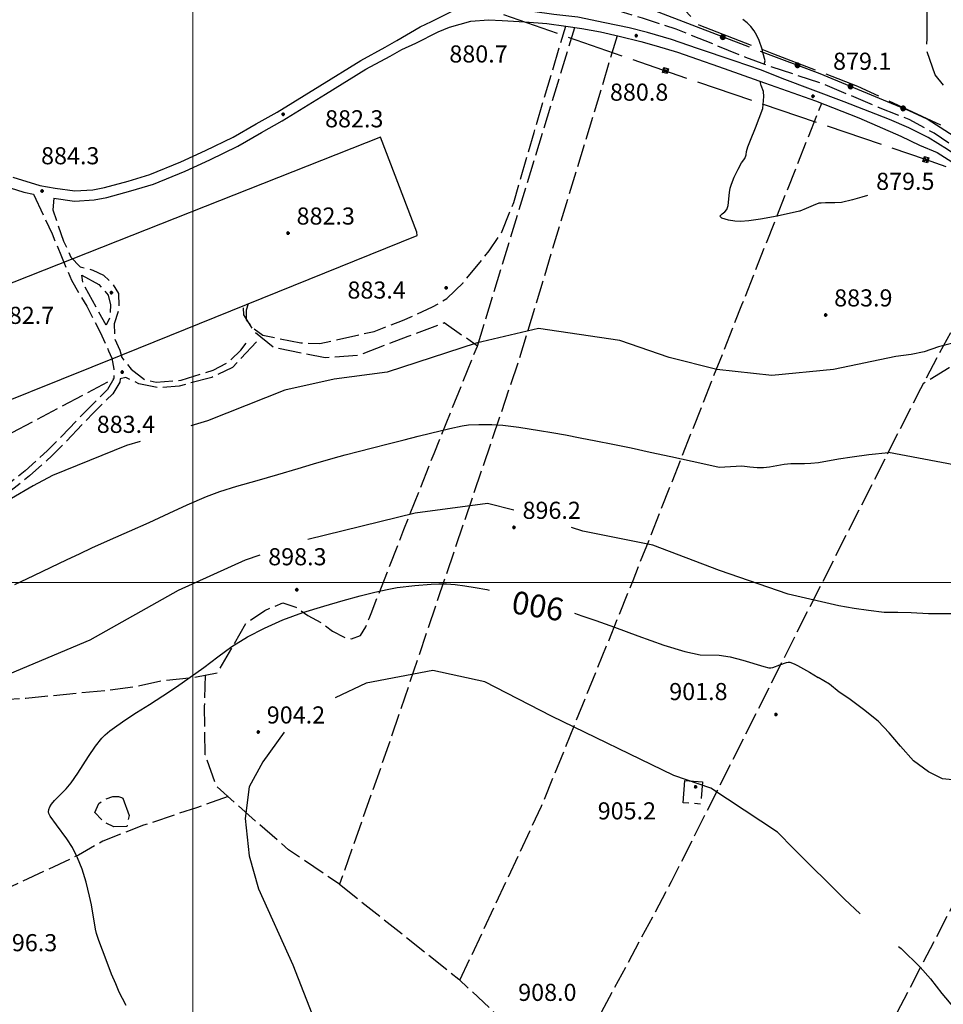
# Model space of a CAD drawing. Extents: x 2590218 to 2595042, y 4499655 to 4503113.
# Drawn here: x 2590924 to 2591329, y 4502315 to 4502747 of the extents above; entities that cross this region are included whole.
import ezdxf

# ---------------------------------------------------------------- set-up
doc = ezdxf.new("R2010")
doc.units = 0
doc.header["$LTSCALE"] = 5
doc.header["$MEASUREMENT"] = 0
for name, pattern in [('102', [2.5, 2, -0.5]), ('205', [4.5, 3, -0.5, 0.5, -0.5]), ('403', [6, 5, -1]), ('502', [5, 2.5, 2.5]), ('701', [2.5, 2, -0.5])]:
    doc.linetypes.add(name, pattern=pattern)
for name, color, linetype in [('10100000', 1, 'Continuous'), ('10200000', 1, '102'), ('20500000', 2, '205'), ('32400000', 2, 'Continuous'), ('40200000', 1, 'Continuous'), ('40300000', 1, '403'), ('50200000', 1, '502'), ('70100000', 1, '701'), ('80100000', 2, 'Continuous'), ('80200000', 1, 'Continuous'), ('80400000', 1, 'Continuous'), ('91600000', 1, 'Continuous'), ('A0130000', 4, 'Continuous'), ('A0140000', 2, 'Continuous'), ('PARAMETR', 1, 'Continuous')]:
    doc.layers.add(name, color=color, linetype=linetype)
doc.styles.get("Standard").update_dxf_attribs({"font": 'romans.shx'})

# ---------------------------------------------------------------- blocks, each defined once
blk = doc.blocks.new('CERCHIO5')
at = {"linetype": 'Continuous'}
for p, q in [((-0.196, 0.064), (-0.206, 0.001)), ((-0.206, 0.001), (-0.196, -0.062)), ((-0.003, -0.202), (-0.206, 0.001)), ((-0.206, 0.001), (-0.003, 0.001)), ((-0.196, -0.062), (0.022, 0.2)), ((-0.168, 0.12), (-0.196, 0.064)), ((0.162, -0.118), (-0.196, 0.064)), ((-0.196, 0.064), (0.19, -0.062)), ((-0.183, 0.032), (-0.184, 0.013)), ((-0.184, 0.013), (-0.184, -0.047)), ((-0.18, 0.058), (-0.183, 0.032)), ((-0.167, 0.093), (-0.182, 0.091)), ((-0.182, 0.091), (-0.092, 0.063)), ((-0.152, 0.092), (-0.18, 0.058)), ((-0.158, 0.051), (-0.172, 0.001)), ((-0.172, 0.001), (-0.165, -0.077)), ((-0.168, -0.118), (0.094, 0.177)), ((-0.123, 0.166), (-0.168, 0.12)), ((0.19, -0.062), (-0.168, 0.12)), ((-0.168, 0.12), (0, 0)), ((0, 0), (-0.168, -0.118)), ((-0.152, 0.092), (-0.167, 0.093)), ((-0.166, 0.023), (-0.083, 0.112)), ((-0.122, -0.02), (-0.166, 0.023)), ((-0.072, 0.156), (-0.158, 0.051)), ((-0.138, 0.053), (-0.158, -0.016)), ((-0.142, 0.108), (-0.152, 0.092)), ((-0.126, 0.022), (-0.152, 0.092)), ((-0.127, 0.089), (-0.145, 0)), ((-0.145, 0), (-0.12, -0.069)), ((-0.092, 0.063), (-0.144, 0.144)), ((-0.144, 0.144), (-0.002, 0.069)), ((-0.105, 0.116), (-0.142, 0.108)), ((-0.076, 0.082), (-0.138, 0.053)), ((-0.072, 0.156), (-0.127, 0.089)), ((-0.127, 0.089), (-0.123, 0.112)), ((-0.11, -0.009), (-0.127, 0.089)), ((-0.091, -0.032), (-0.126, 0.022)), ((-0.066, 0.194), (-0.123, 0.166)), ((0.06, 0.194), (-0.123, -0.164)), ((-0.123, -0.164), (-0.066, 0.194)), ((-0.003, -0.202), (-0.123, 0.166)), ((-0.123, 0.166), (0.162, -0.118)), ((-0.123, 0.112), (-0.114, 0.138)), ((-0.084, 0.048), (-0.122, -0.02)), ((-0.114, 0.138), (-0.098, 0.178)), ((-0.072, 0.156), (-0.105, 0.116)), ((-0.098, 0.178), (-0.082, 0.172)), ((-0.022, 0.154), (-0.084, 0.048)), ((-0.083, 0.112), (0.009, 0.101)), ((-0.082, 0.172), (-0.032, 0.175)), ((-0.05, 0.134), (-0.076, 0.082)), ((0.022, 0.2), (-0.072, 0.156)), ((-0.032, 0.175), (-0.072, 0.156)), ((-0.003, 0.152), (-0.072, 0.156)), ((-0.051, 0.061), (-0.07, -0.008)), ((-0.068, -0.179), (0.035, 0.008)), ((-0.003, 0.204), (-0.066, 0.194)), ((-0.066, 0.194), (0.116, -0.164)), ((0.012, 0.149), (-0.051, 0.112)), ((-0.051, 0.112), (-0.051, 0.061)), ((-0.016, 0.097), (-0.051, 0.061)), ((-0.051, 0.061), (-0.016, 0.097)), ((-0.04, 0.124), (-0.05, 0.134)), ((-0.032, 0.175), (-0.04, 0.124)), ((0.01, 0.186), (-0.032, 0.175)), ((0, 0.174), (-0.032, 0.175)), ((-0.032, 0.175), (0.012, 0.149)), ((0.006, 0.054), (-0.026, -0.018)), ((0.061, 0.125), (-0.022, 0.154)), ((-0.016, 0.097), (0.034, 0.11)), ((0.065, 0.085), (-0.016, 0.097)), ((-0.003, 0.001), (-0.003, 0.204)), ((0.06, 0.194), (-0.003, 0.204)), ((-0.003, 0.001), (0.06, 0.194)), ((0.116, 0.166), (-0.003, -0.202)), ((0.058, 0.137), (-0.003, 0.152)), ((-0.003, 0.001), (0.197, 0.001)), ((-0.003, 0.001), (-0.003, -0.202)), ((-0.002, 0.069), (0.042, 0.197)), ((0.042, 0.16), (0, 0.174)), ((0.072, 0.053), (0.002, -0.036)), ((0.067, 0.043), (0.006, 0.054)), ((0.009, 0.101), (0.072, 0.053)), ((0.034, 0.11), (0.01, 0.186)), ((0.026, -0.083), (0.079, 0.072)), ((0.147, 0.135), (0.033, 0.066)), ((0.033, 0.066), (0.19, 0.064)), ((0.034, 0.11), (0.093, 0.094)), ((0.074, -0.087), (0.034, 0.11)), ((0.035, 0.008), (0.147, 0.135)), ((0.094, 0.177), (0.038, -0.196)), ((0.042, 0.197), (0.067, 0.101)), ((0.107, 0.137), (0.042, 0.16)), ((0.051, -0.062), (0.106, 0.031)), ((0.118, 0.117), (0.058, 0.137)), ((0.116, 0.166), (0.06, 0.194)), ((0.06, -0.192), (0.116, 0.166)), ((0.162, 0.12), (0.06, -0.192)), ((0.079, 0.072), (0.061, 0.125)), ((0.119, 0.036), (0.065, 0.085)), ((0.065, -0.017), (0.067, 0.043)), ((0.067, 0.101), (0.08, 0.184)), ((0.08, 0.184), (0.195, -0.034)), ((0.093, 0.094), (0.124, 0.053)), ((0.14, 0.07), (0.097, -0.076)), ((0.106, 0.031), (0.14, 0.105)), ((0.158, 0.109), (0.107, 0.137)), ((0.162, 0.12), (0.116, 0.166)), ((0.116, -0.164), (0.162, 0.12)), ((0.116, -0.06), (0.119, 0.036)), ((0.156, 0.064), (0.118, 0.117)), ((0.124, 0.053), (0.124, 0.053)), ((0.124, 0.053), (0.128, -0.03)), ((0.131, -0.07), (0.156, 0.001)), ((0.14, 0.105), (0.14, 0.07)), ((0.162, 0.044), (0.156, 0.064)), ((0.156, 0.001), (0.162, 0.044)), ((0.174, 0.064), (0.158, 0.109)), ((0.19, 0.064), (0.162, 0.12)), ((0.19, 0.064), (0.173, -0.096)), ((0.182, -0.008), (0.174, 0.064)), ((0.2, 0.001), (0.19, 0.064)), ((0.19, -0.062), (0.2, 0.001)), ((-0.196, -0.062), (-0.168, -0.118)), ((0.173, -0.096), (-0.196, -0.062)), ((-0.184, -0.047), (-0.165, -0.099)), ((-0.168, -0.118), (-0.123, -0.164)), ((-0.165, -0.077), (-0.13, -0.127)), ((-0.165, -0.099), (-0.12, -0.15)), ((-0.158, -0.016), (-0.117, -0.042)), ((-0.15, -0.04), (-0.156, -0.11)), ((-0.156, -0.11), (-0.106, -0.134)), ((-0.122, -0.02), (-0.15, -0.04)), ((-0.13, -0.127), (-0.06, -0.146)), ((-0.125, -0.057), (-0.108, -0.025)), ((-0.101, -0.082), (-0.125, -0.057)), ((-0.123, -0.164), (-0.066, -0.192)), ((-0.108, -0.025), (-0.122, -0.02)), ((-0.12, -0.069), (-0.087, -0.093)), ((-0.12, -0.15), (-0.06, -0.163)), ((-0.117, -0.042), (-0.078, -0.017)), ((-0.101, -0.082), (-0.11, -0.009)), ((-0.106, -0.134), (-0.093, -0.156)), ((-0.003, -0.094), (-0.101, -0.082)), ((-0.083, -0.14), (-0.101, -0.082)), ((-0.064, -0.045), (-0.097, -0.097)), ((-0.097, -0.097), (0.026, -0.134)), ((-0.093, -0.156), (-0.091, -0.18)), ((-0.054, -0.075), (-0.091, -0.032)), ((-0.091, -0.18), (-0.054, -0.075)), ((-0.087, -0.093), (-0.028, -0.126)), ((-0.034, -0.151), (-0.083, -0.14)), ((-0.07, -0.008), (-0.042, -0.049)), ((0.038, -0.196), (-0.068, -0.179)), ((-0.066, -0.192), (-0.003, -0.202)), ((0.097, -0.076), (-0.064, -0.045)), ((-0.06, -0.146), (0.011, -0.159)), ((-0.06, -0.163), (-0.032, -0.185)), ((0.002, -0.036), (-0.054, -0.075)), ((0.051, -0.062), (-0.054, -0.075)), ((-0.054, -0.075), (0.051, -0.062)), ((-0.054, -0.075), (-0.049, -0.182)), ((-0.049, -0.182), (0.026, -0.083)), ((-0.042, -0.049), (0.014, -0.064)), ((0.048, -0.128), (-0.034, -0.151)), ((-0.032, -0.185), (0.04, -0.182)), ((-0.028, -0.126), (0.048, -0.128)), ((-0.026, -0.018), (0.022, -0.048)), ((0.136, -0.106), (-0.003, -0.094)), ((-0.003, -0.202), (0.06, -0.192)), ((0.011, -0.159), (0.044, -0.153)), ((0.014, -0.064), (0.048, -0.061)), ((0.022, -0.048), (0.075, -0.075)), ((0.026, -0.134), (0.074, -0.087)), ((0.128, -0.03), (0.035, -0.054)), ((0.035, -0.054), (0.048, -0.128)), ((0.04, -0.182), (0.062, -0.176)), ((0.044, -0.153), (0.098, -0.127)), ((0.048, -0.061), (0.065, -0.017)), ((0.048, -0.128), (0.107, -0.112)), ((0.128, -0.03), (0.051, -0.062)), ((0.06, -0.192), (0.116, -0.164)), ((0.062, -0.176), (0.095, -0.16)), ((0.075, -0.075), (0.152, -0.078)), ((0.095, -0.16), (0.119, -0.147)), ((0.098, -0.127), (0.131, -0.07)), ((0.107, -0.112), (0.116, -0.06)), ((0.116, -0.164), (0.162, -0.118)), ((0.119, -0.147), (0.136, -0.106)), ((0.195, -0.034), (0.128, -0.03)), ((0.152, -0.078), (0.175, -0.074)), ((0.162, -0.118), (0.19, -0.062)), ((0.175, -0.074), (0.182, -0.008))]:
    blk.add_line(p, q, dxfattribs=at)

msp = doc.modelspace()

# ---------------------------------------------------------------- linework, layer by layer
at = {"layer": '10100000', "linetype": 'Continuous', "flags": 128}
for points in [[(2591249.31, 4502724.55), (2591237.36, 4502728.66), (2591221.21, 4502733.98), (2591209.8, 4502738.05), (2591199.31, 4502741.04), (2591191.27, 4502743.09), (2591180.7, 4502745.28), (2591168.85, 4502747.81), (2591158.25, 4502749), (2591148.87, 4502750.23), (2591135.9, 4502751.2), (2591132.19, 4502751.67), (2591129.31, 4502754.92), (2591129.89, 4502760.59), (2591131.27, 4502762), (2591132.15, 4502762.82)], [(2590939.66, 4502672.83), (2590948.3, 4502671.66), (2590956.23, 4502672.11), (2590961.36, 4502673.18), (2590971.62, 4502675.95), (2590981.26, 4502678.78), (2590994.83, 4502684.36), (2591005.58, 4502689.31), (2591017.66, 4502695.2), (2591027.77, 4502700.98), (2591036.98, 4502706.16), (2591055.67, 4502717.68), (2591073.63, 4502728.84), (2591084.38, 4502734.66), (2591089.46, 4502737.56), (2591099.66, 4502743.49), (2591104.66, 4502745.91), (2591113.42, 4502750.27)], [(2590939.06, 4502668.38), (2590948.12, 4502667.15), (2590956.83, 4502667.65), (2590962.4, 4502668.8), (2590972.83, 4502671.62), (2590982.73, 4502674.54), (2590996.63, 4502680.25), (2591007.48, 4502685.25), (2591019.79, 4502691.23), (2591030.14, 4502697.17), (2591039.24, 4502702.28), (2591058.26, 4502714), (2591075.87, 4502724.94), (2591086.54, 4502730.73), (2591091.69, 4502733.66), (2591097.85, 4502736.31), (2591107.59, 4502741.28), (2591112.5, 4502743.32), (2591121.88, 4502746.05), (2591129.63, 4502746.64), (2591135.61, 4502746.38), (2591145.51, 4502745.7), (2591155.14, 4502745.01), (2591163.47, 4502743.86), (2591170.62, 4502742.84), (2591178.69, 4502741.27), (2591186.88, 4502739.48), (2591196.45, 4502737.1), (2591203.11, 4502735.23), (2591212.54, 4502732.37), (2591221.28, 4502729.38), (2591230.51, 4502726.2), (2591250.62, 4502718.93), (2591272.97, 4502711.09), (2591291.98, 4502703.68), (2591310.38, 4502695.57), (2591318.61, 4502691.68), (2591326.25, 4502688.5), (2591334.42, 4502683.34)], [(2591365.15, 4502666.59), (2591361.4, 4502668.55), (2591354.47, 4502672.79), (2591342.12, 4502682.17), (2591330.81, 4502689.79), (2591322.33, 4502695.05), (2591313.91, 4502699.26), (2591305.41, 4502702.94), (2591285.5, 4502710.63), (2591258.44, 4502720.88), (2591249.31, 4502724.55)], [(2590921.15, 4502677.7), (2590932.99, 4502673.98), (2590939.66, 4502672.83)], [(2590919.91, 4502673.04), (2590925.98, 4502671.14), (2590930.19, 4502670.25)]]:
    msp.add_lwpolyline(points, dxfattribs=at)
at = {"layer": '10200000', "linetype": '102', "flags": 128}
for points in [[(2591362.27, 4502671.58), (2591348.65, 4502679.08), (2591334.38, 4502690.57), (2591324.97, 4502696.87), (2591314.02, 4502702.96), (2591300.67, 4502708.25), (2591275.66, 4502718.77), (2591251.84, 4502726.57), (2591242.5, 4502730.12), (2591211.84, 4502742.54), (2591197.12, 4502747.32), (2591182.27, 4502751.77), (2591169.38, 4502753.48), (2591153.28, 4502756.95), (2591145.14, 4502759.27), (2591137.98, 4502762.08), (2591132.15, 4502762.82)], [(2590930.19, 4502670.25), (2590938.38, 4502652.78), (2590946.8, 4502632.52), (2590953.5, 4502621.07), (2590959.41, 4502609.72), (2590963.07, 4502601.58), (2590964.48, 4502598.34), (2590965.34, 4502593.51), (2590965.44, 4502589.38)], [(2590939.06, 4502668.38), (2590938.66, 4502663.35), (2590943.38, 4502649.59), (2590946.57, 4502642.65), (2590950.66, 4502638.38), (2590956.19, 4502636.95), (2590960.84, 4502634.69), (2590964.75, 4502630.99), (2590967.51, 4502626.63), (2590967.6, 4502619.4), (2590965.49, 4502613.42), (2590965.72, 4502606.88), (2590967.97, 4502601.87), (2590968.91, 4502598.62), (2590972.95, 4502593.55), (2590979.05, 4502588.91), (2590983.99, 4502587.88), (2590994.91, 4502588.66), (2591008.99, 4502593.01), (2591015.45, 4502596.45), (2591021.12, 4502601.79), (2591024.43, 4502606.27)], [(2590951.38, 4502634.75), (2590958.9, 4502630.57), (2590962.93, 4502625.93), (2590964, 4502621.73), (2590963.72, 4502616.28), (2590962.02, 4502612.75), (2590951.96, 4502631.12), (2590951.38, 4502634.75)], [(2591027.94, 4502605.56), (2591017.47, 4502594.29), (2591008.39, 4502589.92), (2590994.08, 4502586.1), (2590984.85, 4502585.32), (2590976.35, 4502587.15), (2590970.68, 4502589.8), (2590968.16, 4502589.3), (2590967.98, 4502587.87)], [(2590965.44, 4502589.38), (2590962.59, 4502584.6), (2590954.38, 4502576.35), (2590942.42, 4502564.03), (2590936.27, 4502557.81), (2590926.56, 4502548.95), (2590916.93, 4502541.37), (2590903.9, 4502534.45), (2590894.37, 4502526.73), (2590884.98, 4502523.6), (2590867.38, 4502518.81), (2590850.2, 4502514.48), (2590827.22, 4502507.74), (2590813.22, 4502504.96), (2590802.23, 4502502.98), (2590965.44, 4502589.38)], [(2590967.98, 4502587.87), (2590964.95, 4502582.77), (2590956.41, 4502574.19), (2590944.34, 4502561.77), (2590938.33, 4502555.68), (2590928.48, 4502546.7), (2590918.56, 4502538.88), (2590905.54, 4502531.97), (2590895.82, 4502524.09), (2590885.82, 4502520.76), (2590868.15, 4502515.95), (2590850.99, 4502511.62), (2590827.93, 4502504.87), (2590813.75, 4502502.05), (2590802.76, 4502500.05)]]:
    msp.add_lwpolyline(points, dxfattribs=at)
at = {"layer": '20500000', "linetype": '205', "flags": 128}
msp.add_lwpolyline([(2591215.76, 4502413.24), (2591223.39, 4502412.63), (2591222.61, 4502402.92), (2591214.98, 4502403.53), (2591215.76, 4502413.24)], dxfattribs=at)
at = {"layer": '32400000', "linetype": 'Continuous', "flags": 128}
msp.add_lwpolyline([(2590378.1, 4502361.36), (2590499.55, 4502410.86), (2590615.41, 4502457.5), (2590806.41, 4502534.48), (2590969.36, 4502599.92), (2591098.33, 4502652.13), (2591098.23, 4502653.48), (2591082.23, 4502695.11), (2590915.14, 4502629.16), (2590768.38, 4502569.75), (2590699.71, 4502542.26), (2590605.12, 4502504.28), (2590547.6, 4502480.9), (2590377.62, 4502412.74)], dxfattribs=at)
at = {"layer": '40200000', "linetype": 'Continuous', "flags": 128}
for points in [[(2591206.54, 4502725.68), (2591208.5, 4502725.11), (2591207.89, 4502723.02), (2591205.93, 4502723.59)], [(2591320.71, 4502686.66), (2591322.67, 4502686.1), (2591322.06, 4502684), (2591320.1, 4502684.56)]]:
    msp.add_lwpolyline(points, close=True, dxfattribs=at)
at = {"layer": '40300000', "linetype": '403', "flags": 128}
for points in [[(2591718.77, 4502417.36), (2591609.35, 4502506.98), (2591499.41, 4502621.66), (2591321.27, 4502685.34), (2591206.08, 4502724.55), (2591114.53, 4502756.27), (2591076.88, 4502804.91), (2590993.94, 4502912)], [(2591327.88, 4502700.48), (2591291.6, 4502717.35), (2591254.66, 4502731.61), (2591221.94, 4502744.24), (2591196.09, 4502771.85), (2591194.7, 4502807.16), (2591176.02, 4502847.11), (2591147.72, 4502881.52), (2591180.08, 4502913.8)]]:
    msp.add_lwpolyline(points, dxfattribs=at)
at = {"layer": '50200000', "linetype": '502', "flags": 128}
for points in [[(2591244.02, 4502734.59), (2591191.86, 4502754.57), (2591197.53, 4502773.11), (2591198.9, 4502789.05), (2591225.87, 4502809.27)], [(2591365.15, 4502676.12), (2591331.79, 4502696.73), (2591321.89, 4502703.12), (2591314.03, 4502706.71), (2591275.08, 4502722.98), (2591248.82, 4502732.72)]]:
    msp.add_lwpolyline(points, dxfattribs=at)
at = {"layer": '70100000', "linetype": '701', "flags": 128}
for points in [[(2591111.42, 4502624.46), (2591118.52, 4502631.34), (2591129.97, 4502645.3), (2591135.23, 4502653.09), (2591140.73, 4502666.6), (2591149.66, 4502697.29), (2591163.47, 4502743.86)], [(2591124.77, 4502603.66), (2591167.49, 4502743.29)], [(2591186.08, 4502739.66), (2591142.75, 4502596.91), (2591085.8, 4502428.75), (2591064.38, 4502367.78), (2591042.04, 4502382.91), (2591027.48, 4502395.46), (2591010.43, 4502410.74), (2591005.51, 4502424.5), (2591005.19, 4502445.67), (2591005.59, 4502459.45)], [(2591117.12, 4502325.75), (2591152.93, 4502402), (2591193.02, 4502500.93), (2591240.75, 4502621.73), (2591275.69, 4502710.02)], [(2591361.58, 4502664.6), (2591318.99, 4502584.92), (2591264.4, 4502477.36), (2591209.72, 4502368.79), (2591162.61, 4502280.84)], [(2591024.32, 4502622.17), (2591023.41, 4502619.42), (2591023.41, 4502615.08), (2591025.93, 4502611.87), (2591030.74, 4502608.43), (2591047.45, 4502605), (2591055.7, 4502604.77), (2591079.51, 4502610.04), (2591091.88, 4502614.84), (2591105.16, 4502620.8), (2591111.42, 4502624.46)], [(2590502.68, 4502387.66), (2590647.19, 4502461.05), (2590642.78, 4502444.61), (2590641.49, 4502429.89), (2590650.44, 4502406.1), (2590678.42, 4502416.21), (2590749.69, 4502431.52), (2590768.96, 4502434), (2590782.23, 4502433.47), (2590801.34, 4502435.94), (2590813.62, 4502438.66), (2590837.62, 4502442.32), (2590878.34, 4502446.34), (2590926.81, 4502449.4), (2590961.52, 4502452.73), (2590975.42, 4502454.53), (2590987.44, 4502457.18), (2591000.83, 4502458.5), (2591010.92, 4502460.52), (2591023.48, 4502482.3), (2591031.57, 4502487.81), (2591039.51, 4502491.04), (2591045.21, 4502489.19), (2591050.38, 4502485.58), (2591056.28, 4502482.35), (2591061.29, 4502478.74), (2591066.34, 4502476.02), (2591069.62, 4502475.38), (2591073.6, 4502476.75), (2591075.93, 4502480.56), (2591077.26, 4502484.2), (2591078.15, 4502486.38), (2591092.57, 4502523.23), (2591105.77, 4502556.5), (2591124.77, 4502603.66), (2591110.23, 4502613.83), (2591094.27, 4502607.85), (2591072.94, 4502599.55), (2591058.08, 4502598.46), (2591035.4, 4502603.02), (2591027.19, 4502609.77), (2591022.44, 4502617.25), (2591022.12, 4502621.27)], [(2591355.9, 4502590.24), (2591349, 4502592.56), (2591342.18, 4502594.88), (2591337.03, 4502595.07), (2591331.55, 4502594.09), (2591320.12, 4502587.03)], [(2591388.17, 4502464.53), (2591267.41, 4502231.96)], [(2591015.47, 4502406.23), (2591001.63, 4502401.34), (2590978.43, 4502393.61), (2590960.52, 4502386.69), (2590949.94, 4502380.59), (2590910.05, 4502361.87), (2590879.12, 4502346.81), (2590849.82, 4502328.08), (2590820.51, 4502305.7), (2590790.4, 4502280.06), (2590752.54, 4502249.94), (2590713.88, 4502213.31), (2590688.65, 4502186.45), (2590654.05, 4502141.68), (2590637.77, 4502116.85), (2590599.51, 4502132.32), (2590587.7, 4502143.73)], [(2590969.31, 4502405.55), (2590972.16, 4502397.86), (2590971.08, 4502393.08), (2590965.48, 4502392.88), (2590960.77, 4502395.23), (2590957.12, 4502399.3), (2590958.76, 4502403.2), (2590961.88, 4502405.19), (2590964.91, 4502406.17), (2590967.44, 4502406.19), (2590968.83, 4502405.85), (2590969.31, 4502405.55)], [(2591064.38, 4502367.78), (2591116.59, 4502326.26), (2591153.02, 4502291.86), (2591162.34, 4502281.45), (2591169.33, 4502265.58), (2591170.41, 4502245.42), (2591166.73, 4502236.98), (2591156.52, 4502215.78), (2591149.54, 4502202.65), (2591144.93, 4502195.45)]]:
    msp.add_lwpolyline(points, dxfattribs=at)
at = {"layer": '80100000', "linetype": 'Continuous', "flags": 128}
for points in [[(2591321.85, 4502735.96), (2591321.9, 4502738.4), (2591321.98, 4502752.41), (2591321.35, 4502760), (2591319.11, 4502766.17), (2591316.19, 4502771.84), (2591312.25, 4502776.84), (2591307.63, 4502781.34), (2591303.27, 4502785.75), (2591298.05, 4502788.23), (2591292.91, 4502788.76), (2591287.69, 4502788.96), (2591282.45, 4502788.98), (2591275.37, 4502789.45), (2591268.63, 4502790.84)], [(2591329.04, 4502717.95), (2591325.44, 4502722.44), (2591321.93, 4502732.59)], [(2590970.84, 4502314.61), (2590969.19, 4502317.7), (2590967.81, 4502320.56), (2590966.24, 4502324.09), (2590964.45, 4502328.41), (2590962.43, 4502333.55), (2590960.39, 4502338.94), (2590958.85, 4502343.18), (2590957.85, 4502346.22), (2590957.38, 4502348.05), (2590955.61, 4502358.83), (2590954.8, 4502362.5), (2590953.23, 4502368.73), (2590951.46, 4502374.38), (2590949.46, 4502379.43), (2590947.24, 4502383.88), (2590944.81, 4502387.75), (2590940.22, 4502393.79), (2590937.54, 4502397.69), (2590936.93, 4502398.84), (2590936.79, 4502399.48), (2590936.93, 4502400.54), (2590937.35, 4502401.69), (2590938.09, 4502402.95), (2590939.4, 4502404.55), (2590944.52, 4502409.67), (2590946.77, 4502412.28), (2590949.68, 4502416.52), (2590954.34, 4502423.8), (2590957.44, 4502428.33), (2590960.22, 4502431.82), (2590961.59, 4502433.27), (2590963.72, 4502435.05), (2590966.73, 4502437.27), (2590970.6, 4502439.93), (2590975.36, 4502443.02), (2590980.98, 4502446.52), (2590986.94, 4502450.32), (2590992.92, 4502454.3), (2590998.91, 4502458.47), (2591004.91, 4502462.83), (2591010.94, 4502467.38), (2591017.16, 4502471.95), (2591024, 4502476.19), (2591031.47, 4502480.08), (2591039.56, 4502483.63), (2591048.27, 4502486.84), (2591057.44, 4502489.7), (2591065.9, 4502492.16), (2591073.34, 4502494.19), (2591079.79, 4502495.8), (2591085.23, 4502496.99), (2591089.67, 4502497.77), (2591097.38, 4502498.73), (2591104.52, 4502499.29), (2591107.87, 4502499.41), (2591111.23, 4502499.39), (2591115, 4502499.14), (2591119.21, 4502498.63), (2591123.85, 4502497.89), (2591128.93, 4502496.89), (2591129.98, 4502496.66)], [(2591167.32, 4502486.56), (2591170.59, 4502485.44), (2591176.69, 4502483.3), (2591184.84, 4502480.38), (2591195.08, 4502476.66), (2591206.48, 4502472.59), (2591215.68, 4502469.77), (2591222.36, 4502468.37), (2591230.73, 4502468.16), (2591235.56, 4502467.38), (2591241.12, 4502465.96), (2591250.34, 4502463.24), (2591252.53, 4502462.68), (2591253.35, 4502462.62), (2591254.31, 4502462.82), (2591257.4, 4502463.95), (2591260.25, 4502464.97), (2591261.06, 4502465.12), (2591261.66, 4502465.05), (2591263.62, 4502464.32), (2591265.06, 4502463.64), (2591270.31, 4502460.74), (2591274.22, 4502458.44)], [(2591392.31, 4502399.93), (2591388.31, 4502399.83), (2591382.75, 4502399.86), (2591372.96, 4502400.51), (2591365.3, 4502403.34), (2591358.32, 4502406.91), (2591352.1, 4502410.41), (2591344.94, 4502412.48), (2591336, 4502413.2), (2591328.66, 4502413.91), (2591322.45, 4502416.99), (2591315.89, 4502421.92), (2591310.27, 4502428.28), (2591305.33, 4502434.13), (2591300.47, 4502439.3), (2591294.09, 4502444.31), (2591287.53, 4502449.16), (2591283.33, 4502451.97), (2591279.16, 4502455.52), (2591274.22, 4502458.44)]]:
    msp.add_lwpolyline(points, dxfattribs=at)
at = {"layer": '80200000', "linetype": 'Continuous', "flags": 128}
for points in [[(2591250.51, 4502727.08), (2591250.88, 4502728.64), (2591249.96, 4502732.3), (2591249.59, 4502733.74), (2591248.25, 4502737.53), (2591247.27, 4502739.78), (2591246.08, 4502741.84), (2591244.66, 4502743.66), (2591243.02, 4502745.27), (2591241.07, 4502746.73)], [(2591295.82, 4502669.68), (2591293.32, 4502668.86), (2591289.23, 4502667.71), (2591284.42, 4502666.51), (2591281.42, 4502666.45), (2591278.41, 4502666.38), (2591277.43, 4502666.36), (2591275.41, 4502666.32), (2591274.94, 4502666.31), (2591274.46, 4502666.3), (2591271.94, 4502665.23), (2591271.93, 4502665.23), (2591268.93, 4502663.95), (2591266.15, 4502662.76), (2591265.93, 4502662.71), (2591256.16, 4502660.62), (2591248.87, 4502659.27), (2591243.71, 4502658.55), (2591240.16, 4502658.23), (2591237.69, 4502658.31), (2591234.87, 4502658.81), (2591231.96, 4502659.68), (2591230.99, 4502660.6), (2591232.06, 4502661.55), (2591233.28, 4502662.48), (2591234.17, 4502663.43), (2591234.76, 4502665.18), (2591235.23, 4502670.88), (2591235.51, 4502672.77), (2591236.11, 4502674.61), (2591237.35, 4502677.63), (2591239.01, 4502681.22), (2591240.59, 4502683.91), (2591241.96, 4502685.8), (2591242.66, 4502687.44), (2591242.8, 4502688.97), (2591243.36, 4502691), (2591244.56, 4502693.8), (2591246.71, 4502699.22), (2591249.88, 4502707.8), (2591250.29, 4502712.98), (2591250.23, 4502715.15), (2591249.23, 4502717.84), (2591248.68, 4502719.63)], [(2591404.16, 4502637.48), (2591401.65, 4502638.37), (2591394.42, 4502638.81), (2591387.98, 4502638.73), (2591380.47, 4502637.43), (2591374.21, 4502635.61), (2591368.95, 4502631), (2591364.03, 4502625.2), (2591360.8, 4502620.5), (2591355.88, 4502615.97), (2591350.46, 4502612.88), (2591345.8, 4502610.21), (2591339.63, 4502606.95), (2591333.21, 4502604.88), (2591326.88, 4502603.23), (2591320.62, 4502601.07), (2591314.96, 4502600.01), (2591308.2, 4502599.03)], [(2591308.2, 4502599.03), (2591280.91, 4502593.4), (2591253.87, 4502590.76), (2591229.69, 4502593.4), (2591208.81, 4502598.68), (2591187.25, 4502606.02), (2591151.52, 4502611.33), (2591124.19, 4502604.92), (2591085.29, 4502592.15), (2591061.98, 4502589.17), (2591040.37, 4502584.3), (2591006.53, 4502570.88), (2590999.17, 4502568.64)], [(2590922.03, 4502499.1), (2590930.34, 4502503.12), (2590937.88, 4502506.74), (2590944.64, 4502509.96), (2590950.62, 4502512.79), (2590955.82, 4502515.21), (2590963.89, 4502518.86), (2590972.31, 4502522.48), (2590980.84, 4502526.33), (2590989.68, 4502530.47), (2590997.62, 4502534.13), (2591005.96, 4502537.7), (2591011.91, 4502539.87), (2591019.35, 4502542.2), (2591028.18, 4502544.68), (2591037.24, 4502547.3), (2591046.27, 4502550.05), (2591052.88, 4502552.06), (2591061.62, 4502554.52), (2591066.81, 4502555.93), (2591072.55, 4502557.45), (2591078.83, 4502559.09), (2591085.66, 4502560.84), (2591092.62, 4502562.6), (2591098.82, 4502564.15), (2591104.24, 4502565.48), (2591112.73, 4502567.51), (2591118.09, 4502568.67), (2591120.87, 4502569.08), (2591125.44, 4502569.33), (2591131.15, 4502569.27), (2591135.99, 4502568.96), (2591142.94, 4502568.1), (2591152.06, 4502566.68), (2591157.44, 4502565.75), (2591163.35, 4502564.68), (2591169.81, 4502563.47), (2591176.75, 4502562.11), (2591184.19, 4502560.62), (2591192.13, 4502558.98), (2591200.57, 4502557.2), (2591209.51, 4502555.27), (2591218.94, 4502553.2), (2591228.86, 4502550.99), (2591230.79, 4502550.56), (2591240.67, 4502551.2), (2591244.26, 4502550.73), (2591247.34, 4502550.45), (2591250.22, 4502550.41), (2591252.87, 4502550.65), (2591259.24, 4502551.84), (2591262.14, 4502552.16), (2591265.82, 4502552.2), (2591268.13, 4502552.15), (2591270.94, 4502552.27), (2591274.34, 4502552.66), (2591283.04, 4502554.23), (2591289.02, 4502555.14), (2591296.31, 4502556.05), (2591304.93, 4502556.97)], [(2590976.88, 4502561.84), (2590971.01, 4502560.05), (2590938.46, 4502546.98), (2590929.99, 4502542.41), (2590920.61, 4502536.84), (2590912.57, 4502532.15), (2590905.53, 4502527.75), (2590900.72, 4502524.41), (2590896.47, 4502522.16)], [(2591380.38, 4502558.52), (2591375.62, 4502555.71), (2591370.46, 4502553.88), (2591365.22, 4502551.89), (2591356.34, 4502549.47), (2591349.34, 4502548.86), (2591333.66, 4502551.63), (2591304.93, 4502556.97)], [(2591140.81, 4502531.75), (2591129.16, 4502534.71), (2591097.51, 4502530.44), (2591050.38, 4502518.81)], [(2591283.2, 4502489.76), (2591260.97, 4502494.95), (2591230.93, 4502505.22), (2591201.66, 4502516.38), (2591171, 4502522.59), (2591166.09, 4502524.16)], [(2591029.34, 4502511.99), (2591022.93, 4502509.87), (2590993.66, 4502496.55), (2590954.86, 4502474.74), (2590911.28, 4502456.55), (2590870.69, 4502440.85), (2590870.05, 4502440.55)], [(2591333.38, 4502486.35), (2591327.81, 4502486.3), (2591322.5, 4502486.34), (2591314.91, 4502486.8), (2591309.09, 4502486.91), (2591303.1, 4502486.87), (2591296.19, 4502487.75), (2591289.87, 4502488.63), (2591283.2, 4502489.76)], [(2591256.31, 4502390.57), (2591227.05, 4502409.95), (2591210.94, 4502415.41), (2591157.23, 4502441.45), (2591127.97, 4502456.55), (2591105.31, 4502461.42), (2591076.05, 4502455.96), (2591062.41, 4502449.48)], [(2591040.06, 4502434.48), (2591030.68, 4502421.48), (2591024.72, 4502410.54), (2591022.93, 4502396.63), (2591024.72, 4502380.28), (2591028.89, 4502365.73), (2591043.8, 4502332.44), (2591054.53, 4502305.16), (2591058.08, 4502293.91)], [(2591256.31, 4502390.57), (2591263.49, 4502383.35), (2591285.67, 4502361.23), (2591292.58, 4502354.85)], [(2591309.42, 4502340.53), (2591310.55, 4502339.64), (2591318.84, 4502331.38), (2591323.36, 4502326.3), (2591328.39, 4502319.95), (2591333.84, 4502313.33)]]:
    msp.add_lwpolyline(points, dxfattribs=at)
at = {"layer": '91600000', "linetype": 'Continuous', "flags": 128}
for points in [[(2591205.93, 4502723.59), (2591208.5, 4502725.11)], [(2591207.89, 4502723.02), (2591206.54, 4502725.68)], [(2591320.1, 4502684.56), (2591322.67, 4502686.1)], [(2591322.06, 4502684), (2591320.71, 4502686.66)]]:
    msp.add_lwpolyline(points, dxfattribs=at)
at = {"layer": 'PARAMETR', "linetype": 'Continuous', "lineweight": 0, "flags": 128}
for points in [[(2591000, 4500135.97), (2591000, 4502912.05)], [(2590376.8, 4502500), (2593898.44, 4502500)]]:
    msp.add_lwpolyline(points, dxfattribs=at)

# ---------------------------------------------------------------- block references
at = {"layer": '50200000', "linetype": 'Continuous'}
for p, xscale, yscale, zscale, rotation in [((2591232.34, 4502739.06), 4.999999998134411, 4.999999998134411, 4.999999998134411, 69.04328563711039), ((2591265.09, 4502726.68), 5.000000001308074, 5.000000001308074, 5.000000001308074, 69.64460531207678), ((2591288.32, 4502717.45), 4.999999998265733, 4.999999998265733, 4.999999998265733, 67.33555267466197), ((2591311.39, 4502707.81), 4.999999998265733, 4.999999998265733, 4.999999998265733, 67.33555267466197)]:
    msp.add_blockref('CERCHIO5', p, dxfattribs=dict(at, xscale=xscale, yscale=yscale, zscale=zscale, rotation=rotation))
at = {"layer": '80400000', "linetype": 'Continuous', "xscale": 2.5, "yscale": 2.5, "zscale": 2.5}
for p in [(2591194.38, 4502739.65), (2591271.88, 4502713.1), (2591039.6, 4502705.2), (2590933.95, 4502671.59), (2591041.76, 4502653.12), (2590964.33, 4502627.04), (2591111.06, 4502629.15), (2591277.41, 4502617.24), (2590969.06, 4502592.24), (2591140.81, 4502524.16), (2591045.6, 4502496.84), (2591255.63, 4502442.18), (2591028.71, 4502434.48), (2591220.41, 4502410.46)]:
    msp.add_blockref('CERCHIO5', p, dxfattribs=at)

# ---------------------------------------------------------------- texts
at = {"layer": 'A0130000', "linetype": 'Continuous'}
msp.add_text('900', height=9.98, rotation=170.5532, dxfattribs=at).set_placement((2591163.3, 4502492.8))
at = {"layer": 'A0140000', "linetype": 'Continuous'}
for s, p in [('880.7', (2591112.48, 4502727.9)), ('879.1', (2591280.68, 4502724.71)), ('880.8', (2591182.88, 4502711.16)), ('882.3', (2591058.02, 4502699.48)), ('884.3', (2590933.52, 4502683.29)), ('879.5', (2591299.57, 4502672.08)), ('882.3', (2591045.51, 4502656.87)), ('883.4', (2591067.82, 4502624.44)), ('883.9', (2591281.16, 4502620.99)), ('882.7', (2590913.69, 4502613.35)), ('883.4', (2590957.92, 4502565.59)), ('896.2', (2591144.56, 4502527.91)), ('898.3', (2591033.09, 4502507.56)), ('901.8', (2591208.87, 4502448.48)), ('904.2', (2591032.46, 4502438.23)), ('905.2', (2591177.53, 4502396.2)), ('896.3', (2590915.04, 4502338.43)), ('908.0', (2591142.66, 4502316.66))]:
    msp.add_text(s, height=7.5, dxfattribs=at).set_placement(p)

doc.saveas('drawing.dxf')
